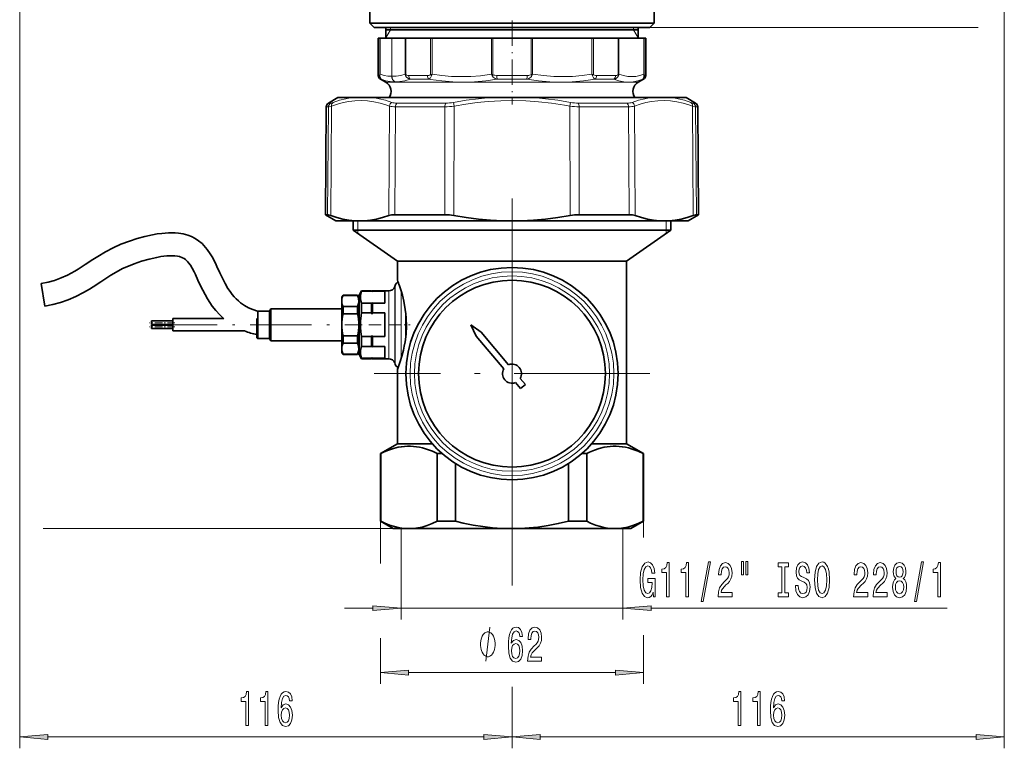
# Model space of a CAD drawing. Extents: x 0 to 210, y 0 to 297.
# Drawn here: x 49 to 136, y 112 to 177 of the extents above; entities that cross this region are included whole.
import ezdxf

# ---------------------------------------------------------------- set-up
doc = ezdxf.new("R2010")
doc.units = 0
doc.linetypes.add('DASHDOT', pattern=[18.5, 12, -3, 0.5, -3])

msp = doc.modelspace()

# ---------------------------------------------------------------- linework, layer by layer
at = {"color": 7, "lineweight": 13}
for p, q in [((49.375145, 191.640564), (49.375145, 112.446472)), ((136.367645, 191.640564), (136.367645, 112.446472)), ((82.146393, 175.906204), (81.733894, 175.191742)), ((82.146393, 175.906204), (82.146393, 176.093704)), ((103.596397, 175.906204), (103.596397, 176.093704)), ((103.596397, 175.906204), (104.008896, 175.191742)), ((105.058891, 176.093704), (134.052643, 176.093704)), ((81.179977, 175.156204), (81.179977, 171.934235)), ((81.212814, 175.156204), (81.212814, 171.971603)), ((82.248421, 175.156204), (82.248421, 171.803696)), ((82.259857, 175.156204), (82.259857, 171.803696)), ((83.432693, 175.156204), (83.432693, 171.971603)), ((83.49884, 175.156204), (83.49884, 171.934235)), ((85.680641, 171.930649), (85.680641, 175.156204)), ((85.804619, 171.971603), (85.804619, 175.156204)), ((91.047684, 175.156204), (91.047684, 171.971603)), ((91.18586, 175.156204), (91.18586, 171.930649)), ((94.556923, 171.930649), (94.556923, 175.156204)), ((94.695099, 171.971603), (94.695099, 175.156204)), ((99.938164, 175.156204), (99.938164, 171.971603)), ((100.062141, 175.156204), (100.062141, 171.930649)), ((102.243065, 171.930649), (102.243065, 175.156204)), ((102.315147, 171.971603), (102.315147, 175.156204)), ((104.524635, 175.156204), (104.524635, 171.971603)), ((104.563019, 175.156204), (104.563019, 171.930649)), ((81.058899, 171.863342), (81.130592, 171.863342)), ((81.246399, 171.538589), (81.316956, 171.538589)), ((82.248421, 171.803696), (82.259857, 171.803696)), ((83.741646, 171.863342), (85.403564, 171.863342)), ((83.886566, 171.538589), (85.522102, 171.538589)), ((85.517761, 171.870483), (85.531128, 171.872406)), ((85.522102, 171.538589), (85.659592, 171.515305)), ((85.612206, 171.601807), (85.6231, 171.612335)), ((94.20649, 171.863342), (91.536301, 171.863342)), ((94.185295, 171.538589), (91.557487, 171.538589)), ((101.878532, 171.538589), (100.22068, 171.538589)), ((102.023804, 171.863342), (100.339218, 171.863342)), ((104.496391, 171.538589), (104.421906, 171.538589)), ((104.683891, 171.863342), (104.6082, 171.863342)), ((85.9263, 171.267944), (81.715149, 171.267944)), ((104.027641, 171.267944), (85.9263, 171.267944)), ((76.462502, 169.096039), (76.656631, 169.096039)), ((76.57724, 159.567871), (76.656631, 169.096039)), ((76.649994, 169.417542), (76.841904, 169.417542)), ((76.851044, 159.492645), (76.931992, 169.161163)), ((81.981827, 159.492645), (82.047028, 169.161163)), ((82.518417, 159.567871), (82.584579, 169.096039)), ((82.584579, 169.096039), (85.004555, 169.096039)), ((82.702118, 169.417542), (85.094437, 169.417542)), ((86.943443, 169.096039), (85.004555, 169.096039)), ((87.011177, 169.417542), (85.094437, 169.417542)), ((86.930222, 159.567871), (86.943443, 169.096039)), ((87.756371, 169.161163), (87.696129, 169.482651)), ((87.740616, 159.492645), (87.756363, 169.161163)), ((97.986427, 169.161163), (98.046669, 169.482651)), ((98.002174, 159.492645), (97.986427, 169.161163)), ((98.731621, 169.417542), (103.040672, 169.417542)), ((98.812576, 159.567871), (98.799347, 169.096039)), ((98.799347, 169.096039), (103.158211, 169.096039)), ((103.224373, 159.567871), (103.158211, 169.096039)), ((103.760963, 159.492645), (103.695763, 169.161163)), ((108.891739, 159.492645), (108.810799, 169.161163)), ((108.900887, 169.417542), (109.092804, 169.417542)), ((109.16555, 159.567871), (109.086151, 169.096039)), ((109.086151, 169.096039), (109.280289, 169.096039)), ((79.258896, 158.212646), (79.258896, 159.031189)), ((106.483894, 159.031189), (106.483894, 158.212646)), ((79.258896, 157.910675), (79.258896, 158.212646)), ((106.483894, 158.212646), (106.483894, 157.910675)), ((82.506104, 153.213837), (82.506104, 151.459427)), ((82.543785, 151.509064), (82.543785, 153.317337)), ((81.977531, 152.843704), (81.977531, 151.281982)), ((83.072365, 151.686493), (83.072365, 152.845261)), ((82.506104, 146.473587), (82.506104, 151.459427)), ((82.543785, 146.370087), (82.543785, 151.509064)), ((83.072365, 146.842163), (83.072365, 151.686493)), ((81.977531, 146.843719), (81.977531, 151.281982)), ((92.871399, 133.343704), (92.871399, 126.825752)), ((92.871399, 133.343704), (92.871399, 127.582916)), ((81.246399, 132.493225), (81.246399, 128.767395)), ((104.496391, 132.493225), (104.496391, 131.060959)), ((83.77813, 131.843704), (51.463112, 131.843704)), ((83.77813, 131.843704), (52.013557, 131.843704)), ((83.07476, 131.843704), (83.07476, 123.822495)), ((102.66803, 131.843704), (102.66803, 123.822495)), ((78.07476, 124.822502), (80.584274, 124.822502)), ((83.07476, 124.822502), (102.66803, 124.822502)), ((105.158516, 124.822502), (131.317093, 124.822502)), ((81.246399, 122.161972), (81.246399, 118.134476)), ((104.496391, 122.437195), (104.496391, 118.134476)), ((83.736885, 119.134476), (102.005905, 119.134476)), ((92.871399, 117.865921), (92.871399, 112.446472)), ((92.871399, 116.225388), (92.871399, 112.446472)), ((51.865631, 113.446472), (90.380913, 113.446472)), ((95.361885, 113.446472), (133.877151, 113.446472))]:
    msp.add_line(p, q, dxfattribs=at)
at = {"color": 7, "lineweight": 35}
for p, q in [((80.308891, 182.468689), (80.308899, 176.468704)), ((105.433891, 182.468704), (105.433891, 176.468704)), ((103.896027, 176.468704), (80.308899, 176.468704)), ((80.683899, 176.093704), (80.308899, 176.468704)), ((80.683899, 176.093704), (103.566933, 176.093704)), ((81.733894, 175.156204), (81.733894, 176.093704)), ((83.097321, 175.906204), (81.733894, 175.906204)), ((104.008896, 175.906204), (83.097321, 175.906204)), ((103.566933, 176.093704), (105.058891, 176.093704)), ((105.433891, 176.468704), (103.896027, 176.468704)), ((104.008896, 175.156204), (104.008896, 176.093704)), ((105.058891, 176.093704), (105.433891, 176.468704)), ((81.179977, 175.156204), (81.058899, 175.156204)), ((81.058899, 171.863342), (81.058899, 175.156204)), ((81.212814, 175.156204), (81.179977, 175.156204)), ((82.248421, 175.156204), (81.212814, 175.156204)), ((82.259857, 175.156204), (82.248421, 175.156204)), ((82.259857, 175.156204), (83.432693, 175.156204)), ((83.49884, 175.156204), (83.432693, 175.156204)), ((85.517761, 175.156204), (83.49884, 175.156204)), ((85.680641, 175.156204), (85.517761, 175.156204)), ((85.804619, 175.156204), (85.680641, 175.156204)), ((91.047684, 175.156204), (85.804619, 175.156204)), ((91.18586, 175.156204), (91.047684, 175.156204)), ((94.556923, 175.156204), (91.18586, 175.156204)), ((94.695099, 175.156204), (94.556923, 175.156204)), ((99.938164, 175.156204), (94.695099, 175.156204)), ((100.062141, 175.156204), (99.938164, 175.156204)), ((102.243065, 175.156204), (100.062141, 175.156204)), ((102.315147, 175.156204), (102.243065, 175.156204)), ((104.524635, 175.156204), (102.315147, 175.156204)), ((104.563019, 175.156204), (104.524635, 175.156204)), ((104.683891, 175.156204), (104.563019, 175.156204)), ((104.683891, 171.863342), (104.683891, 175.156204)), ((81.715149, 171.267944), (81.246399, 171.538589)), ((104.027641, 171.267944), (104.496391, 171.538589)), ((77.496399, 169.906204), (76.649994, 169.417542)), ((77.496399, 169.906204), (78.715714, 169.906204)), ((78.715714, 169.906204), (80.596878, 169.906204)), ((80.596878, 169.906204), (85.500229, 169.906204)), ((85.500229, 169.906204), (90.990234, 169.906204)), ((90.990234, 169.906204), (94.752563, 169.906204)), ((94.752563, 169.906204), (105.145912, 169.906204)), ((105.145912, 169.906204), (107.027077, 169.906204)), ((107.027077, 169.906204), (108.246399, 169.906204)), ((108.246399, 169.906204), (109.092804, 169.417542)), ((76.462502, 169.096039), (76.379349, 159.567871)), ((109.280289, 169.096039), (109.363441, 159.567871)), ((76.379349, 159.567871), (76.57724, 159.567871)), ((77.308899, 159.031204), (76.379349, 159.567871)), ((82.518417, 159.567871), (84.964691, 159.567871)), ((84.964691, 159.567871), (86.930222, 159.567871)), ((98.812576, 159.567871), (100.778099, 159.567871)), ((103.224373, 159.567871), (100.778099, 159.567871)), ((108.433899, 159.031204), (109.363441, 159.567871)), ((109.16555, 159.567871), (109.363441, 159.567871)), ((78.99913, 159.031204), (77.308899, 159.031204)), ((78.827644, 158.212646), (78.827644, 159.031204)), ((78.99913, 159.031204), (79.826759, 159.031204)), ((92.04377, 159.031204), (79.826759, 159.031204)), ((92.04377, 159.031204), (93.69902, 159.031204)), ((100.332458, 159.031204), (93.69902, 159.031204)), ((105.916031, 159.031204), (100.332458, 159.031204)), ((106.74366, 159.031204), (105.916031, 159.031204)), ((108.433899, 159.031204), (106.74366, 159.031204)), ((106.915146, 158.212646), (106.915146, 159.031204)), ((99.604324, 158.212646), (78.827644, 158.212646)), ((82.746399, 155.468704), (78.827644, 158.212646)), ((106.915146, 158.212646), (99.604324, 158.212646)), ((102.996391, 155.468704), (106.915146, 158.212646)), ((97.725578, 155.468704), (82.746399, 155.468704)), ((82.746399, 153.781204), (82.746399, 155.468704)), ((102.996391, 155.468704), (97.725578, 155.468704)), ((102.996391, 139.343704), (102.996391, 155.468704)), ((51.28569, 153.493774), (51.598022, 151.493011)), ((82.506104, 153.213837), (82.543785, 153.317337)), ((77.833893, 152.281204), (77.942146, 152.468704)), ((77.833893, 152.281204), (77.833893, 151.954651)), ((77.942146, 152.468704), (77.942146, 152.441788)), ((79.225647, 152.468704), (77.942146, 152.468704)), ((79.225647, 152.441788), (77.942146, 152.441788)), ((79.225647, 152.468704), (79.225647, 152.441788)), ((79.333893, 152.281204), (79.225647, 152.468704)), ((79.333893, 152.281204), (79.333893, 151.954651)), ((79.371399, 152.468704), (79.587898, 152.843704)), ((79.371399, 152.468704), (79.371399, 151.102203)), ((79.587898, 152.843704), (79.587898, 152.801392)), ((80.458893, 152.843704), (79.587898, 152.843704)), ((79.587898, 152.801392), (80.458893, 152.801392)), ((80.458893, 152.843704), (80.458893, 152.801392)), ((80.496399, 152.806213), (80.458893, 152.843704)), ((80.496399, 152.806213), (80.533897, 152.843704)), ((80.496399, 152.806213), (80.496399, 152.744766)), ((80.533897, 152.843704), (80.533897, 152.801392)), ((81.977531, 152.843704), (80.533897, 152.843704)), ((80.533897, 152.801392), (81.621399, 152.801392)), ((81.621399, 151.757431), (81.621399, 152.801392)), ((77.833893, 151.954651), (77.833893, 151.012299)), ((77.942146, 151.467499), (77.942146, 151.102203)), ((79.225647, 151.467499), (77.942146, 151.467499)), ((79.225647, 151.467499), (79.225647, 151.102203)), ((79.333893, 151.954651), (79.333893, 151.012299)), ((79.371399, 151.624954), (79.333893, 151.624954)), ((79.587898, 151.757431), (79.587898, 151.281982)), ((79.587898, 151.757431), (80.458893, 151.757431)), ((80.458893, 151.757431), (80.458893, 151.281982)), ((80.496399, 151.814041), (80.496399, 150.774445)), ((80.533897, 151.757431), (81.621399, 151.757431)), ((80.533897, 151.757431), (80.533897, 151.281982)), ((70.394569, 151.048126), (70.408897, 151.062454)), ((70.408897, 151.062454), (70.408897, 150.428009)), ((71.4589, 151.062454), (70.408897, 151.062454)), ((71.4589, 151.062454), (71.567154, 151.249954)), ((71.4589, 151.062454), (71.4589, 150.428009)), ((71.567154, 151.249954), (71.567154, 150.517899)), ((77.833893, 151.249954), (71.567154, 151.249954)), ((71.567154, 150.517899), (71.567154, 148.437469)), ((77.833893, 151.012299), (77.833893, 149.843704)), ((77.942146, 151.102203), (77.942146, 150.817993)), ((79.225647, 150.817993), (77.942146, 150.817993)), ((79.225647, 151.102203), (79.225647, 150.817993)), ((79.333893, 151.012299), (79.333893, 149.843719)), ((79.371399, 151.102203), (79.371399, 147.218719)), ((79.587898, 151.281982), (79.587898, 150.887665)), ((79.587898, 150.887665), (80.458893, 150.887665)), ((80.458893, 150.887665), (80.458893, 151.281982)), ((80.533897, 150.887665), (80.533897, 151.281982)), ((80.533897, 150.887665), (81.621399, 150.887665)), ((81.621399, 148.799744), (81.621399, 150.887665)), ((83.496399, 150.781219), (83.496399, 148.906204)), ((62.908897, 150.181213), (61.033897, 150.181213)), ((61.033897, 150.181213), (61.033897, 149.881195)), ((62.908897, 149.881195), (61.033897, 149.881195)), ((62.908897, 149.806213), (61.033897, 149.806213)), ((61.033897, 149.806213), (61.033897, 149.506195)), ((62.908897, 149.583008), (62.908897, 150.387451)), ((62.908897, 150.387451), (67.418694, 150.387451)), ((70.3339, 150.392044), (70.3339, 148.699951)), ((70.408897, 150.428009), (70.408897, 148.624969)), ((71.4589, 150.428009), (71.4589, 148.624969)), ((77.833893, 149.843704), (77.833893, 147.732773)), ((79.333893, 149.843719), (79.333893, 147.732773)), ((89.244034, 149.830368), (89.705948, 148.846771)), ((89.244034, 149.830368), (90.135864, 149.209503)), ((62.908897, 149.506195), (61.033897, 149.506195)), ((62.908897, 149.299957), (62.908897, 149.583008)), ((62.908897, 149.299957), (69.24295, 149.299957)), ((79.225647, 148.869431), (77.942146, 148.869431)), ((77.942146, 148.869431), (77.942146, 148.21991)), ((79.225647, 148.869431), (79.225647, 148.21991)), ((79.587898, 148.799744), (79.587898, 147.929993)), ((79.587898, 148.799744), (80.458893, 148.799744)), ((80.458893, 147.929993), (80.458893, 148.799744)), ((80.496399, 148.912979), (80.496399, 147.873383)), ((80.533897, 148.799744), (81.621399, 148.799744)), ((80.533897, 147.929993), (80.533897, 148.799744)), ((89.705948, 148.846771), (92.143448, 145.95784)), ((90.135864, 149.209503), (92.573372, 146.320572)), ((70.3339, 148.699951), (70.408897, 148.624969)), ((71.4589, 148.624969), (70.408897, 148.624969)), ((71.4589, 148.624969), (71.567154, 148.437469)), ((77.833893, 148.437469), (71.567154, 148.437469)), ((79.225647, 148.21991), (77.942146, 148.21991)), ((79.371399, 148.062469), (79.333893, 148.062469)), ((79.587898, 147.929993), (80.458893, 147.929993)), ((80.533897, 147.929993), (81.621399, 147.929993)), ((81.621399, 146.886032), (81.621399, 147.929993)), ((77.833893, 147.732773), (77.833893, 147.406204)), ((77.833893, 147.406204), (77.942146, 147.218704)), ((77.942146, 147.245636), (77.942146, 147.218704)), ((79.225647, 147.245636), (77.942146, 147.245636)), ((79.225647, 147.218704), (77.942146, 147.218704)), ((79.333893, 147.406219), (79.225647, 147.218704)), ((79.225647, 147.245636), (79.225647, 147.218704)), ((79.333893, 147.732773), (79.333893, 147.406204)), ((79.371399, 147.218719), (79.587898, 146.843704)), ((79.587898, 146.886032), (79.587898, 146.843704)), ((79.587898, 146.886032), (80.458893, 146.886032)), ((80.458893, 146.843704), (79.587898, 146.843704)), ((80.458893, 146.886032), (80.458893, 146.843704)), ((80.496399, 146.881195), (80.458893, 146.843704)), ((80.496399, 146.942657), (80.496399, 146.881195)), ((80.496399, 146.881195), (80.533897, 146.843704)), ((80.533897, 146.886032), (81.621399, 146.886032)), ((80.533897, 146.886032), (80.533897, 146.843704)), ((81.977531, 146.843719), (80.533897, 146.843704)), ((82.506104, 146.473587), (82.543785, 146.370087)), ((82.746399, 139.343704), (82.746399, 145.906219)), ((93.169426, 144.741852), (93.619553, 144.208344)), ((93.599342, 145.104584), (94.049477, 144.571091)), ((93.619553, 144.208344), (94.049477, 144.571091)), ((82.746399, 139.343704), (81.246399, 138.477692)), ((85.828278, 139.343704), (82.746399, 139.343704)), ((102.996391, 139.343704), (99.914505, 139.343704)), ((102.996391, 139.343704), (104.496391, 138.477692)), ((81.283607, 138.477692), (81.246399, 138.477692)), ((81.246399, 132.493225), (81.246399, 138.477692)), ((81.283607, 132.493225), (81.283607, 138.477692)), ((86.272652, 132.493225), (86.272652, 138.477692)), ((86.695763, 138.477692), (86.272652, 138.477692)), ((99.470139, 138.477692), (99.047028, 138.477692)), ((99.470139, 132.493225), (99.470139, 138.477692)), ((104.459183, 132.493225), (104.459183, 138.477692)), ((104.496391, 138.477692), (104.459183, 138.477692)), ((104.496391, 132.493225), (104.496391, 138.477692)), ((87.882347, 132.493225), (87.882347, 137.593964)), ((97.860451, 132.493225), (97.860451, 137.593948)), ((81.283607, 132.493225), (81.246399, 132.493225)), ((82.371399, 131.843704), (81.246399, 132.493225)), ((87.882347, 132.493225), (86.272652, 132.493225)), ((98.444717, 132.493225), (97.860451, 132.493225)), ((99.470139, 132.493225), (98.444717, 132.493225)), ((103.371391, 131.843704), (104.496391, 132.493225)), ((104.496391, 132.493225), (104.459183, 132.493225)), ((83.77813, 131.843704), (82.371399, 131.843704)), ((92.871399, 131.843704), (83.77813, 131.843704)), ((97.905365, 131.843704), (92.871399, 131.843704)), ((101.964661, 131.843704), (97.905365, 131.843704)), ((103.371391, 131.843704), (101.964661, 131.843704))]:
    msp.add_line(p, q, dxfattribs=at)
at = {"color": 7, "linetype": 'DASHDOT', "lineweight": 13, "ltscale": 0.18563}
msp.add_line((92.871399, 176.712479), (92.871399, 169.287262), dxfattribs=at)
at = {"color": 7, "linetype": 'DASHDOT', "lineweight": 13}
for p, q in [((92.871399, 137.374954), (92.871399, 160.999954)), ((92.871399, 157.718704), (92.871399, 133.343704)), ((105.058891, 145.531204), (80.683899, 145.531204))]:
    msp.add_line(p, q, dxfattribs=at)
at = {"color": 7, "linetype": 'DASHDOT', "lineweight": 13, "ltscale": 0.056256}
for p, q in [((63.09642, 150.031204), (60.846191, 150.031204)), ((63.09642, 149.656204), (60.846191, 149.656204))]:
    msp.add_line(p, q, dxfattribs=at)
at = {"color": 7, "linetype": 'DASHDOT', "lineweight": 13, "ltscale": 0.451007}
msp.add_line((61.40554, 149.843704), (79.445839, 149.843704), dxfattribs=at)
at = {"color": 7, "linetype": 'DASHDOT', "lineweight": 13, "ltscale": 0.010882}
msp.add_line((79.624176, 149.843704), (79.188881, 149.843704), dxfattribs=at)
at = {"color": 7, "linetype": 'DASHDOT', "lineweight": 13, "ltscale": 0.091501}
msp.add_line((80.228706, 149.843704), (83.888748, 149.843704), dxfattribs=at)
at = {"color": 7, "linetype": 'DASHDOT', "lineweight": 13, "ltscale": 0.020551}
msp.add_line((92.871399, 131.739685), (92.871399, 132.561737), dxfattribs=at)
at = {"color": 7, "lineweight": 13}
for points in [[(81.130592, 171.863342), (81.141273, 171.865677), (81.164505, 171.888779), (81.179977, 171.934235)], [(81.316956, 171.538589), (81.271645, 171.592316), (81.23288, 171.68663), (81.206917, 171.849731)], [(81.212814, 171.971603), (81.563881, 171.868073), (81.907639, 171.812622), (82.248421, 171.803696)], [(81.316956, 171.538589), (81.721634, 171.403259), (82.118355, 171.330078), (82.513138, 171.316559)], [(83.432693, 171.971603), (83.03511, 171.868073), (82.645805, 171.812622), (82.259857, 171.803696)], [(83.886566, 171.538589), (83.417107, 171.403275), (82.961502, 171.330078), (82.513138, 171.316559)], [(83.468323, 171.849731), (83.505905, 171.779114), (83.591179, 171.683716), (83.717117, 171.600586), (83.886566, 171.538589)], [(83.49884, 171.934235), (83.51297, 171.919113), (83.5438, 171.898956), (83.58403, 171.883209), (83.666229, 171.867218), (83.741646, 171.863342)], [(85.531128, 171.872406), (85.612663, 171.891907), (85.652718, 171.909729), (85.680641, 171.930649)], [(85.659592, 171.515305), (86.6595, 171.377228), (87.635513, 171.297394), (88.600639, 171.273499), (89.567535, 171.304886), (90.548843, 171.392426), (91.557487, 171.538589)], [(85.804619, 171.971603), (86.681076, 171.854919), (87.536118, 171.785202), (88.380325, 171.760574), (89.223999, 171.780365), (90.077408, 171.845093), (91.047684, 171.971603)], [(91.111267, 171.836838), (91.13974, 171.790558), (91.202003, 171.719009), (91.291214, 171.649139), (91.380966, 171.599533), (91.557487, 171.538589)], [(91.18586, 171.930649), (91.251404, 171.897827), (91.346405, 171.87619), (91.536301, 171.863342)], [(94.185295, 171.538589), (94.320099, 171.581345), (94.453827, 171.650604), (94.543701, 171.721832), (94.586937, 171.769165), (94.631516, 171.836838)], [(100.22068, 171.538589), (99.194321, 171.389801), (98.194435, 171.302246), (97.207123, 171.273376), (96.21888, 171.302277), (95.216194, 171.389832), (94.185295, 171.538589)], [(94.20649, 171.863342), (94.350266, 171.870285), (94.421616, 171.880432), (94.525391, 171.911316), (94.556923, 171.930649)], [(99.938164, 171.971603), (99.072861, 171.85611), (98.228523, 171.786438), (97.395004, 171.760712), (96.562431, 171.778244), (95.640739, 171.847626), (94.695099, 171.971603)], [(100.22068, 171.538589), (100.154152, 171.581375), (100.085442, 171.650528), (100.013367, 171.768845), (99.987541, 171.836838)], [(100.339211, 171.863342), (100.254623, 171.867126), (100.170067, 171.880432), (100.08744, 171.91127), (100.062141, 171.930649)], [(101.878532, 171.538589), (102.0019, 171.581299), (102.12178, 171.650665), (102.181091, 171.701599), (102.237381, 171.769348), (102.274498, 171.836838)], [(104.421906, 171.538589), (103.993477, 171.389618), (103.57515, 171.302185), (103.160591, 171.273376), (102.743683, 171.302216), (102.318382, 171.389648), (101.878532, 171.538589)], [(102.023804, 171.863342), (102.129456, 171.873016), (102.181206, 171.887985), (102.223595, 171.911285), (102.243065, 171.930649)], [(104.524635, 171.971603), (104.159981, 171.85611), (103.804169, 171.786438), (103.452919, 171.760712), (103.102066, 171.778244), (102.713654, 171.847626), (102.315147, 171.971603)], [(104.421906, 171.538589), (104.466652, 171.590927), (104.505341, 171.682556), (104.531586, 171.836838)], [(104.6082, 171.863342), (104.591469, 171.869873), (104.577019, 171.88797), (104.563019, 171.930649)], [(76.931992, 169.161163), (77.446701, 169.334961), (77.948792, 169.469513), (78.441177, 169.566223), (78.998657, 169.632141), (79.551895, 169.650665), (80.105339, 169.622101), (80.663376, 169.54599), (81.230362, 169.421173), (81.810692, 169.245789), (82.047028, 169.161163)], [(77.072845, 169.482651), (77.631943, 169.668915), (78.178497, 169.809601), (78.715714, 169.906204)], [(80.596878, 169.906204), (81.136322, 169.80957), (81.685677, 169.668869), (82.248123, 169.482651)], [(87.696129, 169.482651), (88.815407, 169.668549), (89.911613, 169.809357), (90.990234, 169.906204)], [(87.756371, 169.161163), (88.783157, 169.334961), (89.785309, 169.469513), (90.768608, 169.566223), (91.882568, 169.632141), (92.98877, 169.650665), (94.0961, 169.622101), (95.213318, 169.54599), (96.349167, 169.421173), (97.512489, 169.245789), (97.986427, 169.161163)], [(94.752563, 169.906204), (95.831474, 169.809326), (96.927635, 169.668518), (98.046669, 169.482651)], [(103.494675, 169.482651), (104.057259, 169.668915), (104.606636, 169.809601), (105.145912, 169.906204)], [(103.695763, 169.161163), (104.207848, 169.334961), (104.707909, 169.469513), (105.19883, 169.566223), (105.75531, 169.632141), (106.308266, 169.650665), (106.862152, 169.622101), (107.421341, 169.54599), (107.990204, 169.421173), (108.573196, 169.245789), (108.810799, 169.161163)], [(107.027077, 169.906204), (107.564453, 169.80957), (108.110977, 169.668884), (108.669937, 169.482651)], [(76.656631, 169.096039), (76.716026, 169.103394), (76.931992, 169.161163)], [(76.841896, 169.417542), (76.891769, 169.424805), (77.072845, 169.482651)], [(108.669945, 169.482651), (108.851021, 169.424805), (108.900894, 169.417542)], [(108.810799, 169.161163), (109.026764, 169.103394), (109.086151, 169.096039)], [(90.555016, 120.134491), (90.915009, 123.134483)]]:
    msp.add_lwpolyline(points, dxfattribs=at)
at = {"color": 7, "lineweight": 35}
for points in [[(76.57724, 159.567871), (76.636993, 159.559357), (76.851044, 159.492645)], [(78.99913, 159.031204), (78.464783, 159.084839), (77.9291, 159.18013), (77.391342, 159.316422), (76.851044, 159.492645)], [(79.826759, 159.031204), (80.361923, 159.084839), (80.899048, 159.18013), (81.438866, 159.316422), (81.981827, 159.492645)], [(92.04377, 159.031204), (90.974266, 159.084839), (89.901443, 159.18013), (88.823875, 159.316422), (87.740616, 159.492645)], [(93.69902, 159.031204), (94.768532, 159.084839), (95.841347, 159.18013), (96.918922, 159.316422), (98.002174, 159.492645)], [(105.916031, 159.031204), (105.380867, 159.084839), (104.843742, 159.18013), (104.303925, 159.316422), (103.760963, 159.492645)], [(106.74366, 159.031204), (107.278008, 159.084839), (107.81369, 159.18013), (108.35144, 159.316422), (108.891739, 159.492645)], [(109.16555, 159.567871), (109.105804, 159.559357), (108.891739, 159.492645)], [(70.392838, 151.048645), (69.98732, 151.18335), (69.600761, 151.353241), (69.235397, 151.557983), (68.892654, 151.797546), (68.695038, 151.960861), (68.506432, 152.137054), (68.326744, 152.325958), (68.155922, 152.5271), (67.96019, 152.786652), (67.777039, 153.060959), (67.529083, 153.485474), (67.372787, 153.785065), (67.069786, 154.421692), (66.807259, 154.993347), (66.669792, 155.28215), (66.380241, 155.836426), (66.216728, 156.110077), (65.93898, 156.509811), (65.637405, 156.861832), (65.484924, 157.012161), (65.186943, 157.260986), (64.864441, 157.473999), (64.557007, 157.632294), (64.234398, 157.759277), (63.831955, 157.87085), (63.393585, 157.943329), (63.0989, 157.968018), (62.805199, 157.976135), (62.512871, 157.96991), (61.932945, 157.921967), (61.52494, 157.8647), (61.121704, 157.792511), (60.428848, 157.638351), (59.744865, 157.453644), (59.069061, 157.239105), (58.317917, 156.956696), (57.64743, 156.656799), (56.952248, 156.291443), (56.285423, 155.891083), (55.847595, 155.608551), (55.174644, 155.163895), (54.549454, 154.764603), (54.237022, 154.578125), (53.591278, 154.231384), (53.032173, 153.979691), (52.461639, 153.771881), (51.879311, 153.609909), (51.28569, 153.493774)], [(67.419113, 150.387085), (67.049789, 150.730011), (66.708138, 151.100861), (66.395294, 151.495087), (66.169052, 151.818604), (65.959579, 152.151031), (65.748299, 152.521637), (65.551437, 152.899902), (65.333862, 153.351212), (65.126724, 153.801392), (64.900284, 154.289642), (64.785759, 154.523651), (64.608688, 154.855133), (64.455956, 155.103851), (64.294479, 155.325195), (64.196907, 155.437927), (64.027657, 155.597687), (63.899277, 155.691162), (63.765419, 155.766953), (63.48838, 155.870636), (63.307175, 155.910782), (63.090454, 155.938812), (62.860176, 155.950562), (62.368118, 155.931366), (61.850227, 155.865997), (61.491776, 155.801483), (60.814079, 155.647308), (60.141197, 155.45845), (59.482178, 155.237045), (58.828308, 154.972809), (58.468269, 154.804138), (58.11573, 154.621368), (57.423409, 154.214569), (56.544571, 153.641846), (55.875954, 153.205704), (55.535332, 152.993958), (55.010033, 152.688843), (54.323105, 152.336243), (53.666222, 152.05249), (52.990379, 151.81543), (52.299568, 151.628601), (51.598022, 151.493011)], [(82.923927, 153.299194), (83.094925, 152.770721), (83.184135, 152.457352), (83.310593, 151.940643), (83.444427, 151.205963), (83.492531, 150.819092), (83.52536, 150.42392), (83.542549, 149.719055), (83.506889, 149.017761), (83.422722, 148.33847), (83.355247, 147.96077), (83.277428, 147.600342), (83.138824, 147.066772), (82.997307, 146.605499), (82.878647, 146.259979), (82.748413, 145.911407), (82.746399, 145.906219), (82.753983, 145.925751), (82.807541, 146.066223)], [(77.942146, 152.441788), (77.879295, 152.266693), (77.84288, 152.09256), (77.833893, 151.954651)], [(79.333893, 151.954651), (79.32209, 152.112839), (79.287102, 152.271545), (79.225647, 152.441788)], [(79.587898, 151.757431), (79.519241, 151.96698), (79.484146, 152.174744), (79.489639, 152.435638), (79.550117, 152.698166), (79.587898, 152.801392)], [(77.833893, 151.954651), (77.845695, 151.796448), (77.880692, 151.637726), (77.942146, 151.467499)], [(79.225647, 151.467499), (79.288498, 151.642578), (79.324913, 151.816742), (79.333893, 151.954651)], [(79.587898, 148.799744), (79.519241, 149.218857), (79.484146, 149.634369), (79.489639, 150.156174), (79.550117, 150.681229), (79.587898, 150.887665)], [(77.942146, 148.21991), (77.874359, 148.02713), (77.838882, 147.835449), (77.833893, 147.732773)], [(79.333893, 147.732773), (79.320816, 147.899323), (79.282089, 148.066498), (79.225647, 148.21991)], [(79.587898, 146.886032), (79.519241, 147.095581), (79.484146, 147.303345), (79.489639, 147.56424), (79.550117, 147.826782), (79.587898, 147.929993)], [(77.833893, 147.732773), (77.846313, 147.57048), (77.883118, 147.407623), (77.942146, 147.245636)], [(79.225647, 147.245636), (79.291222, 147.430359), (79.327232, 147.614059), (79.333893, 147.732773)], [(86.272652, 138.477692), (85.834099, 138.678925), (85.399292, 138.844757), (84.968132, 138.973419), (84.69912, 139.034637), (84.431107, 139.08049), (84.163834, 139.11087), (83.897003, 139.125641), (83.632072, 139.124847), (83.366989, 139.108643), (83.097939, 139.076538), (82.82811, 139.028748), (82.399254, 138.9216), (81.967003, 138.776611), (81.530991, 138.595215), (81.283607, 138.477692)], [(104.459183, 138.477692), (104.02063, 138.678925), (103.585831, 138.844757), (103.154663, 138.973419), (102.885651, 139.034637), (102.617638, 139.08049), (102.350365, 139.11087), (102.083534, 139.125641), (101.818604, 139.124847), (101.55352, 139.108643), (101.28447, 139.076538), (101.014641, 139.028748), (100.585785, 138.9216), (100.153534, 138.776611), (99.717522, 138.595215), (99.470139, 138.477692)], [(83.77813, 131.843719), (83.349892, 131.863846), (82.920631, 131.924042), (82.490898, 132.02327), (82.05854, 132.160614), (81.623299, 132.334473), (81.283607, 132.493225)], [(86.272652, 132.493225), (85.819504, 132.285858), (85.369385, 132.116058), (84.922302, 131.986008), (84.539719, 131.907166), (84.158554, 131.859589), (83.77813, 131.843719)], [(92.871384, 131.843719), (92.014923, 131.863846), (91.156403, 131.924042), (90.296936, 132.02327), (89.43222, 132.160614), (88.561722, 132.334473), (87.882347, 132.493225)], [(97.860451, 132.493225), (96.954147, 132.285858), (96.053909, 132.116058), (95.159737, 131.986008), (94.394585, 131.907166), (93.63224, 131.859589), (92.871384, 131.843719)], [(101.964661, 131.843719), (101.536423, 131.863846), (101.107162, 131.924042), (100.677429, 132.02327), (100.245071, 132.160614), (99.80983, 132.334473), (99.470139, 132.493225)], [(104.459183, 132.493225), (104.006035, 132.285858), (103.555916, 132.116058), (103.108833, 131.986008), (102.72625, 131.907166), (102.345085, 131.859589), (101.964661, 131.843719)]]:
    msp.add_lwpolyline(points, dxfattribs=at)
at = {"color": 7, "lineweight": 13}
for points in [[(105.340294, 126.224518), (105.384384, 125.822495), (105.514069, 125.822495), (105.514069, 127.443527), (104.857872, 127.443527), (104.857872, 127.076096), (105.262482, 127.076096), (105.262482, 127.050163), (105.231361, 126.652466), (105.148361, 126.358513), (105.021271, 126.172638), (104.86306, 126.112122), (104.686691, 126.189934), (104.549225, 126.423355), (104.461044, 126.808083), (104.429924, 127.335464), (104.45845, 127.858513), (104.546631, 128.24324), (104.686691, 128.476685), (104.87603, 128.558807), (105.005714, 128.515579), (105.112053, 128.394547), (105.189857, 128.191376), (105.233955, 127.919044), (105.490723, 127.919044), (105.423294, 128.33403), (105.296196, 128.645264), (105.117233, 128.835464), (104.891586, 128.904633), (104.595909, 128.79657), (104.372864, 128.480988), (104.230202, 127.983887), (104.180923, 127.322495), (104.230202, 126.656792), (104.372864, 126.159676), (104.582947, 125.844116), (104.847496, 125.740364), (104.995338, 125.774948), (105.127617, 125.861404), (105.241737, 126.012695)], [(106.53035, 125.822495), (106.766373, 125.822495), (106.766373, 128.844116), (106.590004, 128.844116), (106.54332, 128.580414), (106.449944, 128.403183), (106.307297, 128.299438), (106.110176, 128.264862), (106.110176, 127.957939), (106.53035, 127.957939)], [(108.241737, 125.822495), (108.47776, 125.822495), (108.47776, 128.844116), (108.301392, 128.844116), (108.2547, 128.580414), (108.161331, 128.403183), (108.018677, 128.299438), (107.821564, 128.264862), (107.821564, 127.957939), (108.241737, 127.957939)], [(109.5952, 125.420479), (109.774155, 125.420479), (110.401825, 128.904633), (110.220261, 128.904633)], [(111.078339, 125.822495), (112.315514, 125.822495), (112.315514, 126.19426), (111.3377, 126.19426), (111.392166, 126.397423), (111.485542, 126.56601), (111.773438, 126.872925), (111.926468, 127.002609), (112.097641, 127.188484), (112.219543, 127.404633), (112.289574, 127.659676), (112.315514, 127.949303), (112.271423, 128.312408), (112.149521, 128.597717), (111.962769, 128.779266), (111.721565, 128.844116), (111.472565, 128.77063), (111.283234, 128.567444), (111.161331, 128.24324), (111.119835, 127.815292), (111.119835, 127.754776), (111.355858, 127.754776), (111.355858, 127.78936), (111.379204, 128.083298), (111.449234, 128.299438), (111.56076, 128.437775), (111.708588, 128.485321), (111.859024, 128.442093), (111.970551, 128.33403), (112.043182, 128.165436), (112.069115, 127.953613), (112.050964, 127.754776), (112.001678, 127.586182), (111.918686, 127.439217), (111.804565, 127.309532), (111.651535, 127.171196), (111.397354, 126.903183), (111.218399, 126.617882), (111.112053, 126.272064), (111.078339, 125.835464)], [(113.147644, 128.930573), (113.147644, 127.754776), (113.324013, 127.754776), (113.324013, 128.930573)], [(113.523727, 128.930573), (113.523727, 127.754776), (113.697502, 127.754776), (113.697502, 128.930573)], [(116.726028, 126.185608), (116.394043, 126.185608), (116.394043, 125.822495), (117.296638, 125.822495), (117.296638, 126.185608), (116.964645, 126.185608), (116.964645, 128.459381), (117.296638, 128.459381), (117.296638, 128.822495), (116.394043, 128.822495), (116.394043, 128.459381), (116.726028, 128.459381)], [(118.146927, 126.812408), (117.910904, 126.812408), (117.962776, 126.354202), (118.092461, 126.017021), (118.292175, 125.813858), (118.561905, 125.740364), (118.829056, 125.809532), (119.02877, 125.999733), (119.155853, 126.297997), (119.202545, 126.691376), (119.163635, 127.045837), (119.05471, 127.274948), (118.878342, 127.426247), (118.642319, 127.538628), (118.440002, 127.620766), (118.307732, 127.715866), (118.232513, 127.854202), (118.209175, 128.070343), (118.232513, 128.264862), (118.299957, 128.411835), (118.403702, 128.511261), (118.546356, 128.545837), (118.691589, 128.502609), (118.80571, 128.385895), (118.880936, 128.191376), (118.917244, 127.927681), (119.153267, 127.927681), (119.153267, 127.936333), (119.111771, 128.342667), (118.989868, 128.645264), (118.797928, 128.835464), (118.538574, 128.900299), (118.305138, 128.835464), (118.123581, 128.653915), (118.006866, 128.372925), (117.96537, 128.009827), (117.999084, 127.685608), (118.097641, 127.465149), (118.253265, 127.318169), (118.465942, 127.20578), (118.676025, 127.106361), (118.834244, 127.011261), (118.930206, 126.872925), (118.963928, 126.64814), (118.932808, 126.419044), (118.852402, 126.246124), (118.730499, 126.138054), (118.572281, 126.10347), (118.39592, 126.151024), (118.261047, 126.28936), (118.175453, 126.514145)], [(119.601532, 127.322495), (119.648224, 126.64814), (119.783096, 126.151024), (119.993179, 125.844116), (120.268112, 125.740364), (120.540443, 125.844116), (120.75312, 126.151024), (120.885399, 126.64814), (120.934677, 127.322495), (120.885399, 127.992523), (120.828339, 128.264862), (120.75312, 128.489655), (120.540443, 128.79657), (120.410759, 128.874374), (120.268112, 128.904633), (119.990585, 128.79657), (119.780502, 128.493973), (119.648224, 127.996849)], [(123.058029, 125.822495), (124.295197, 125.822495), (124.295197, 126.19426), (123.317383, 126.19426), (123.371857, 126.397423), (123.465225, 126.56601), (123.753128, 126.872925), (123.906143, 127.002609), (124.077332, 127.188484), (124.199234, 127.404633), (124.269257, 127.659676), (124.295197, 127.949303), (124.251099, 128.312408), (124.129196, 128.597717), (123.942459, 128.779266), (123.701248, 128.844116), (123.452255, 128.77063), (123.262924, 128.567444), (123.141022, 128.24324), (123.099518, 127.815292), (123.099518, 127.754776), (123.335541, 127.754776), (123.335541, 127.78936), (123.358887, 128.083298), (123.428909, 128.299438), (123.540443, 128.437775), (123.688278, 128.485321), (123.838715, 128.442093), (123.950241, 128.33403), (124.022858, 128.165436), (124.048798, 127.953613), (124.03064, 127.754776), (123.981369, 127.586182), (123.898369, 127.439217), (123.784241, 127.309532), (123.631226, 127.171196), (123.377045, 126.903183), (123.198074, 126.617882), (123.091736, 126.272064), (123.058029, 125.835464)], [(124.769409, 125.822495), (126.006577, 125.822495), (126.006577, 126.19426), (125.02877, 126.19426), (125.083237, 126.397423), (125.176605, 126.56601), (125.464508, 126.872925), (125.617531, 127.002609), (125.788712, 127.188484), (125.910614, 127.404633), (125.980644, 127.659676), (126.006577, 127.949303), (125.962486, 128.312408), (125.840584, 128.597717), (125.653839, 128.779266), (125.412628, 128.844116), (125.163643, 128.77063), (124.974304, 128.567444), (124.852402, 128.24324), (124.810898, 127.815292), (124.810898, 127.754776), (125.046921, 127.754776), (125.046921, 127.78936), (125.070267, 128.083298), (125.140297, 128.299438), (125.251831, 128.437775), (125.399666, 128.485321), (125.550095, 128.442093), (125.661621, 128.33403), (125.734245, 128.165436), (125.760178, 127.953613), (125.742027, 127.754776), (125.692749, 127.586182), (125.609756, 127.439217), (125.495628, 127.309532), (125.342606, 127.171196), (125.088425, 126.903183), (124.909462, 126.617882), (124.803116, 126.272064), (124.769409, 125.835464)], [(126.792023, 127.439217), (126.659752, 127.318169), (126.56897, 127.14959), (126.511917, 126.937767), (126.493759, 126.682724), (126.535255, 126.297997), (126.654564, 125.999733), (126.849091, 125.809532), (127.113647, 125.736038), (127.375603, 125.809532), (127.570129, 125.999733), (127.689438, 126.297997), (127.733528, 126.682724), (127.712784, 126.937767), (127.65831, 127.14959), (127.564941, 127.318169), (127.435257, 127.439217), (127.539001, 127.542953), (127.611626, 127.685608), (127.655716, 127.858513), (127.67128, 128.070343), (127.629776, 128.377258), (127.520844, 128.623642), (127.344475, 128.783585), (127.113647, 128.844116), (126.880211, 128.783585), (126.703842, 128.623642), (126.592316, 128.377258), (126.553413, 128.070343), (126.566376, 127.858513), (126.610474, 127.685608)], [(128.42041, 125.420479), (128.59938, 125.420479), (129.227051, 128.904633), (129.045486, 128.904633)], [(130.489716, 125.822495), (130.725739, 125.822495), (130.725739, 128.844116), (130.549377, 128.844116), (130.502686, 128.580414), (130.409317, 128.403183), (130.266663, 128.299438), (130.06955, 128.264862), (130.06955, 127.957939), (130.489716, 127.957939)], [(119.850525, 127.322495), (119.879059, 127.845551), (119.964653, 128.230286), (120.096924, 128.463699), (120.268112, 128.545837), (120.436699, 128.463699), (120.56897, 128.225952), (120.654564, 127.841225), (120.685684, 127.322495), (120.654564, 126.799446), (120.56897, 126.414719), (120.436699, 126.18129), (120.268112, 126.10347), (120.096924, 126.18129), (119.964653, 126.414719), (119.879059, 126.79512)], [(126.799805, 128.035751), (126.820557, 128.225952), (126.882812, 128.372925), (126.981369, 128.463699), (127.113647, 128.498291), (127.243324, 128.463699), (127.341888, 128.372925), (127.404129, 128.225952), (127.427475, 128.035751), (127.404129, 127.841225), (127.341888, 127.689934), (127.243324, 127.590508), (127.113647, 127.560249), (126.981369, 127.594833), (126.882812, 127.689934), (126.820557, 127.841225)], [(126.742752, 126.691376), (126.76609, 126.920479), (126.841309, 127.093384), (126.958023, 127.20578), (127.113647, 127.24469), (127.266663, 127.20578), (127.383385, 127.093384), (127.458603, 126.920479), (127.484535, 126.691376), (127.458603, 126.444977), (127.383385, 126.259102), (127.266663, 126.138054), (127.113647, 126.099159), (126.958023, 126.138054), (126.841309, 126.259102), (126.76609, 126.444977)], [(80.584274, 124.604607), (83.07476, 124.822502), (80.584274, 125.040382)], [(105.158516, 125.040382), (102.66803, 124.822502), (105.158516, 124.604607)], [(91.395012, 121.634491), (91.395012, 121.734482), (91.365013, 121.934479), (91.335014, 122.084488), (91.305016, 122.184494), (91.24501, 122.334488), (91.155014, 122.484482), (91.065018, 122.58448), (91.005013, 122.634483), (90.915009, 122.684479), (90.795013, 122.734482), (90.735016, 122.734482), (90.675011, 122.734482), (90.555016, 122.684479), (90.465012, 122.634483), (90.405014, 122.58448), (90.315018, 122.484482), (90.225014, 122.334488), (90.165009, 122.184494), (90.13501, 122.084488), (90.105019, 121.934479), (90.075012, 121.734482), (90.075012, 121.634491), (90.075012, 121.534485), (90.105019, 121.334488), (90.13501, 121.184479), (90.165009, 121.084488), (90.225014, 120.934479), (90.315018, 120.784485), (90.405014, 120.684494), (90.465012, 120.634491), (90.555016, 120.584488), (90.675011, 120.534485), (90.735016, 120.534485), (90.795013, 120.534485), (90.915009, 120.584488), (91.005013, 120.634491), (91.065018, 120.684494), (91.155014, 120.784485), (91.24501, 120.934479), (91.305016, 121.084488), (91.335014, 121.184479), (91.365013, 121.334488), (91.395012, 121.534485)], [(93.798187, 122.326126), (93.748909, 122.676277), (93.634781, 122.935631), (93.458412, 123.099899), (93.230171, 123.156105), (93.077141, 123.125847), (92.94487, 123.043709), (92.828156, 122.909698), (92.729591, 122.719498), (92.651787, 122.48175), (92.594727, 122.192123), (92.558411, 121.850616), (92.548035, 121.465897), (92.589539, 120.852066), (92.716629, 120.406815), (92.921524, 120.138809), (93.201645, 120.048019), (93.453224, 120.125839), (93.645157, 120.32901), (93.769653, 120.648895), (93.813744, 121.055237), (93.769653, 121.465897), (93.650345, 121.781464), (93.466194, 121.980301), (93.237953, 122.049469), (92.991554, 121.963013), (92.807404, 121.716614), (92.846313, 122.192123), (92.929306, 122.53363), (93.056396, 122.736794), (93.232765, 122.805962), (93.36245, 122.771378), (93.461006, 122.680588), (93.525848, 122.529297), (93.559563, 122.326126)], [(94.254234, 120.134491), (95.491409, 120.134491), (95.491409, 120.506241), (94.513603, 120.506241), (94.568069, 120.709412), (94.661438, 120.877991), (94.949333, 121.184921), (95.102364, 121.314606), (95.273544, 121.500473), (95.395447, 121.716614), (95.465477, 121.971664), (95.491409, 122.261292), (95.447319, 122.624397), (95.325417, 122.909698), (95.138672, 123.091263), (94.897461, 123.156105), (94.648468, 123.082611), (94.459129, 122.87944), (94.337227, 122.555229), (94.295731, 122.127274), (94.295731, 122.066757), (94.531754, 122.066757), (94.531754, 122.101349), (94.555099, 122.395294), (94.62513, 122.611435), (94.736656, 122.749756), (94.884491, 122.79731), (95.034927, 122.754082), (95.146454, 122.646019), (95.219078, 122.477417), (95.245018, 122.26561), (95.22686, 122.066757), (95.177582, 121.898163), (95.094582, 121.751205), (94.980461, 121.621521), (94.827431, 121.483185), (94.57325, 121.215179), (94.394295, 120.929871), (94.287949, 120.584061), (94.254234, 120.147446)], [(93.562164, 121.050919), (93.53363, 120.77858), (93.461006, 120.571091), (93.344292, 120.432755), (93.199043, 120.389526), (93.046021, 120.432755), (92.929306, 120.566757), (92.854095, 120.774261), (92.83075, 121.046585), (92.856682, 121.314606), (92.929306, 121.517761), (93.048615, 121.647446), (93.209419, 121.695007), (93.34948, 121.647446), (93.461006, 121.522095), (93.53363, 121.318924)], [(83.736885, 119.352371), (81.246399, 119.134476), (83.736885, 118.916595)], [(102.005905, 118.916595), (104.496391, 119.134476), (102.005905, 119.352371)], [(69.365196, 114.446472), (69.601219, 114.446472), (69.601219, 117.468094), (69.42485, 117.468094), (69.378174, 117.204391), (69.284798, 117.027161), (69.142151, 116.923416), (68.945023, 116.88884), (68.945023, 116.581924), (69.365196, 116.581924)], [(71.076576, 114.446472), (71.312599, 114.446472), (71.312599, 117.468094), (71.136238, 117.468094), (71.089554, 117.204391), (70.996185, 117.027161), (70.853531, 116.923416), (70.65641, 116.88884), (70.65641, 116.581924), (71.076576, 116.581924)], [(73.45713, 116.638123), (73.407852, 116.988266), (73.293732, 117.24762), (73.117355, 117.411896), (72.889114, 117.468094), (72.736099, 117.437836), (72.603813, 117.355698), (72.487099, 117.221695), (72.388542, 117.031494), (72.31073, 116.793732), (72.25367, 116.504105), (72.217361, 116.162613), (72.206993, 115.777893), (72.248489, 115.164047), (72.375572, 114.718811), (72.580467, 114.450806), (72.860588, 114.360016), (73.112175, 114.437836), (73.3041, 114.641006), (73.428604, 114.960892), (73.472694, 115.367218), (73.428604, 115.777893), (73.309296, 116.093445), (73.125137, 116.292297), (72.896896, 116.361465), (72.650505, 116.274994), (72.466347, 116.02861), (72.505257, 116.504105), (72.588249, 116.845612), (72.715347, 117.048782), (72.891716, 117.11795), (73.0214, 117.083359), (73.119957, 116.992584), (73.184799, 116.841293), (73.218513, 116.638123)], [(112.86145, 114.446472), (113.097473, 114.446472), (113.097473, 117.468094), (112.921097, 117.468094), (112.874413, 117.204391), (112.781036, 117.027161), (112.63839, 116.923416), (112.441269, 116.88884), (112.441269, 116.581924), (112.86145, 116.581924)], [(114.57283, 114.446472), (114.808853, 114.446472), (114.808853, 117.468094), (114.632484, 117.468094), (114.5858, 117.204391), (114.492424, 117.027161), (114.349777, 116.923416), (114.152657, 116.88884), (114.152657, 116.581924), (114.57283, 116.581924)], [(116.953384, 116.638123), (116.904099, 116.988266), (116.789978, 117.24762), (116.613609, 117.411896), (116.385368, 117.468094), (116.232338, 117.437836), (116.100067, 117.355698), (115.983353, 117.221695), (115.884789, 117.031494), (115.806976, 116.793732), (115.749924, 116.504105), (115.713608, 116.162613), (115.703232, 115.777893), (115.744736, 115.164047), (115.871826, 114.718811), (116.076721, 114.450806), (116.356842, 114.360016), (116.608421, 114.437836), (116.800354, 114.641006), (116.92485, 114.960892), (116.968933, 115.367218), (116.92485, 115.777893), (116.805542, 116.093445), (116.621391, 116.292297), (116.393143, 116.361465), (116.146744, 116.274994), (115.962601, 116.02861), (116.001511, 116.504105), (116.084503, 116.845612), (116.211594, 117.048782), (116.387962, 117.11795), (116.517647, 117.083359), (116.616203, 116.992584), (116.681046, 116.841293), (116.71476, 116.638123)], [(73.221107, 115.3629), (73.192581, 115.090576), (73.119957, 114.883072), (73.003235, 114.744736), (72.858002, 114.701523), (72.704971, 114.744736), (72.588249, 114.878754), (72.513039, 115.086243), (72.489693, 115.358582), (72.515625, 115.626587), (72.588249, 115.829758), (72.707565, 115.959442), (72.86837, 116.006989), (73.00843, 115.959442), (73.119957, 115.834076), (73.192581, 115.63092)], [(116.717361, 115.3629), (116.688828, 115.090576), (116.616203, 114.883072), (116.499489, 114.744736), (116.35424, 114.701523), (116.201218, 114.744736), (116.084503, 114.878754), (116.009293, 115.086243), (115.985947, 115.358582), (116.011879, 115.626587), (116.084503, 115.829758), (116.203812, 115.959442), (116.364616, 116.006989), (116.504669, 115.959442), (116.616203, 115.834076), (116.688828, 115.63092)], [(51.865631, 113.664368), (49.375145, 113.446472), (51.865631, 113.228577)], [(90.380913, 113.228577), (92.871399, 113.446472), (90.380913, 113.664368)], [(95.361885, 113.664368), (92.871399, 113.446472), (95.361885, 113.228577)], [(133.877151, 113.228577), (136.367645, 113.446472), (133.877151, 113.664368)]]:
    msp.add_lwpolyline(points, close=True, dxfattribs=at)
at = {"color": 7, "lineweight": 35}
for radius in [9.374999, 8.249999]:
    msp.add_circle((92.871399, 145.531204), radius, dxfattribs=at)
at = {"color": 7, "lineweight": 13}
for radius in [8.999999, 8.624999]:
    msp.add_circle((92.871399, 145.531204), radius, dxfattribs=at)
at = {"color": 7, "lineweight": 35}
for centre, radius, start, end in [((81.433899, 171.863342), 0.375, 180.000005, 239.999997), ((104.308891, 171.863342), 0.375, 299.999998, 0), ((81.246399, 170.456055), 0.9375, 324.090687, 60.000002), ((104.496391, 170.456055), 0.9375, 120.000003, 215.909318), ((76.837494, 169.092773), 0.375, 120.000003, 179.499994), ((108.905304, 169.092773), 0.375, 0.5, 60.000002), ((86.90831, 154.954941), 4.61321, 79.606306, 89.727881), ((98.83448, 154.954941), 4.61321, 90.272124, 100.393693), ((81.977531, 153.406204), 0.5625, 269.999997, 340.000001), ((83.072365, 153.124954), 0.5625, 118.086458, 159.999995), ((69.634758, 148.677856), 14.069794, 19.175223, 21.267148), ((79.273552, 151.975418), 1.444729, 32.176085, 34.869468), ((81.719238, 151.975418), 1.444729, 145.130537, 147.823913), ((79.273552, 152.583405), 1.444729, 325.130532, 327.823915), ((81.719238, 152.583405), 1.444729, 212.176087, 214.869463), ((82.442978, 149.822052), 4.609396, 167.522684, 179.730745), ((74.724854, 149.822052), 4.609362, 0.269269, 12.477361), ((76.762268, 149.600494), 3.914317, 17.452224, 19.198229), ((84.230522, 149.600494), 3.914317, 160.801764, 162.547779), ((82.441986, 149.86554), 4.608427, 180.271399, 192.481961), ((74.724815, 149.865356), 4.609396, 347.522683, 359.730745), ((71.691002, 155.63237), 6.789174, 248.863472, 258.469457), ((76.762268, 150.086914), 3.914317, 340.801771, 342.547776), ((84.230522, 150.086914), 3.914317, 197.452221, 199.198236), ((79.273552, 147.104019), 1.444729, 32.176085, 34.869468), ((81.719238, 147.104019), 1.444729, 145.130537, 147.823913), ((79.273552, 147.712006), 1.444729, 325.130532, 327.823915), ((81.719238, 147.712006), 1.444729, 212.176087, 214.869463), ((81.977531, 146.281219), 0.5625, 19.999999, 90.000003), ((83.072365, 146.562469), 0.5625, 200.000005, 241.913501), ((92.871399, 145.531204), 0.84375, 329.626798, 110.684356), ((92.871399, 145.531204), 0.84375, 149.626796, 290.684358)]:
    msp.add_arc(centre, radius, start, end, dxfattribs=at)
at = {"color": 7, "lineweight": 13}
for centre, radius, start, end in [((81.506073, 171.862854), 0.375437, 179.925351, 239.74896), ((81.284142, 171.875), 0.119963, 126.43941, 150.370631), ((81.423706, 171.965607), 0.245773, 187.33279, 208.124501), ((81.747627, 171.884521), 0.541837, 170.750768, 183.680319), ((83.676277, 172.326935), 0.430867, 235.569226, 245.684545), ((84.040337, 172.083252), 0.617833, 190.410856, 202.206689), ((83.778999, 171.784882), 0.317434, 151.936452, 168.208366), ((85.407349, 172.728088), 0.864729, 269.749466, 277.336304), ((85.352821, 171.875031), 0.376689, 296.70838, 313.509242), ((85.228806, 171.994247), 0.549195, 315.912877, 343.352543), ((86.281105, 172.33194), 0.722231, 213.754831, 223.273779), ((86.947166, 168.302979), 3.842406, 107.298556, 109.245584), ((87.250175, 171.365143), 1.567595, 157.240531, 162.488151), ((92.534721, 176.736145), 4.991205, 252.666548, 254.320977), ((92.582336, 172.613312), 1.663416, 202.692247, 207.826404), ((93.555298, 169.969467), 3.075781, 140.385495, 142.618216), ((93.208107, 176.735962), 4.991017, 285.679018, 287.333515), ((92.187431, 169.969406), 3.075862, 37.382066, 39.614725), ((93.160454, 172.613312), 1.663406, 332.173582, 337.307781), ((98.492554, 171.365143), 1.567657, 17.511898, 22.759309), ((98.795319, 168.302094), 3.843347, 70.754551, 72.7011), ((99.461662, 172.331955), 0.722253, 316.726008, 326.244601), ((101.965874, 171.785065), 0.313016, 9.523134, 27.708402), ((102.080292, 172.302734), 0.406046, 293.627971, 305.346855), ((101.719032, 172.078064), 0.605567, 336.526233, 349.874143), ((104.232697, 171.862823), 0.375462, 300.265071, 0.078778), ((104.453407, 171.865311), 0.127774, 30.799024, 56.176257), ((103.994156, 171.876465), 0.538913, 355.782776, 10.166959), ((104.313118, 171.962463), 0.251964, 330.099037, 352.74302), ((86.920311, 174.463364), 5.367553, 270.246943, 278.960646), ((86.992378, 173.229004), 3.811718, 270.282583, 280.638946), ((98.822479, 174.463364), 5.367552, 261.039349, 269.753059), ((98.749916, 173.227493), 3.810166, 259.364232, 269.724816), ((108.710266, 169.09375), 0.375825, 0.349965, 59.512169)]:
    msp.add_arc(centre, radius, start, end, dxfattribs=at)
for centre, major_axis, ratio, start_param, end_param in [((82.772308, 171.803696), (0.023331, -0.562012), 0.931261, 4.673750825, 5.721146208), ((82.772308, 171.803696), (-0.020599, -0.562119), 0.910933, 4.745765906, 5.793161292), ((84.031479, 171.863342), (0, -0.375), 0.772889, 4.712389655, 5.759587356), ((85.64064, 171.863342), (0, -0.375), 0.632197, 4.712389525, 5.759586368), ((91.578682, 171.863342), (0, -0.375), 0.113024, 4.71238886, 5.759589352), ((94.164101, 171.863342), (0, -0.375), 0.113023, 0.523598477, 1.570795682), ((100.102142, 171.863342), (0, -0.375), 0.632195, 0.523600189, 1.570797307), ((101.733253, 171.863342), (0, -0.375), 0.774807, 0.523597152, 1.570794502), ((77.027184, 169.092773), (0, 0.375), 0.988169, 0.523598776, 1.562069681), ((77.256737, 169.157898), (0.130661, -0.351501), 0.850564, 3.328331533, 4.397295854), ((84.011589, 170.049988), (2.249527, 0.666031), 0.303597, 3.567907756, 3.938854609), ((82.371765, 169.157898), (-0.131302, -0.351257), 0.852163, 3.942929397, 5.011893527), ((83.898376, 170.378372), (1.886246, 0.695282), 0.351582, 3.533082475, 3.903320045), ((82.819664, 169.092773), (0, -0.375), 0.626905, 3.665190152, 4.703661896), ((87.078911, 169.092773), (0, 0.375), 0.361265, 0.523598776, 1.562069681), ((98.663879, 169.092773), (0, -0.375), 0.361265, 1.579523012, 2.617994757), ((101.844276, 170.378418), (1.886368, -0.695343), 0.351565, 5.521490585, 5.891716937), ((102.923126, 169.092773), (0, 0.375), 0.626905, 4.721115627, 5.759586532), ((101.731232, 170.049988), (2.249496, -0.666016), 0.303598, 5.485917143, 5.856866851), ((103.371025, 169.157898), (0.131302, -0.351257), 0.852164, 1.271291283, 2.340255605), ((108.486053, 169.157898), (-0.130661, -0.351501), 0.850564, 1.885888783, 2.954852913)]:
    msp.add_ellipse(centre, major_axis=major_axis, ratio=ratio, start_param=start_param, end_param=end_param, dxfattribs=at)
at = {"color": 7, "lineweight": 35}
for centre, major_axis, start_param, end_param in [((83.932472, 158.457733), (2.23114, -0.79892), 2.374127623, 2.744372407), ((101.810318, 158.457733), (2.23114, 0.79892), 0.397220266, 0.767465033)]:
    msp.add_ellipse(centre, major_axis=major_axis, ratio=0.34548, start_param=start_param, end_param=end_param, dxfattribs=at)
at = {"color": 7, "lineweight": 5}
for p in [(83.07476, 131.843704), (102.66803, 131.843704)]:
    msp.add_point(p, dxfattribs=at)
at = {"color": 7, "lineweight": 13}
for points in [[(80.584274, 124.604607), (83.07476, 124.822502), (80.584274, 124.604607), (80.584274, 125.040382)], [(105.158516, 125.040382), (102.66803, 124.822502), (105.158516, 125.040382), (105.158516, 124.604607)], [(83.736885, 119.352371), (81.246399, 119.134476), (83.736885, 119.352371), (83.736885, 118.916595)], [(102.005905, 118.916595), (104.496391, 119.134476), (102.005905, 118.916595), (102.005905, 119.352371)], [(51.865631, 113.664368), (49.375145, 113.446472), (51.865631, 113.664368), (51.865631, 113.228577)], [(90.380913, 113.228577), (92.871399, 113.446472), (90.380913, 113.228577), (90.380913, 113.664368)], [(95.361885, 113.664368), (92.871399, 113.446472), (95.361885, 113.664368), (95.361885, 113.228577)], [(133.877151, 113.228577), (136.367645, 113.446472), (133.877151, 113.228577), (133.877151, 113.664368)]]:
    msp.add_solid(points, dxfattribs=at)

doc.saveas('drawing.dxf')
